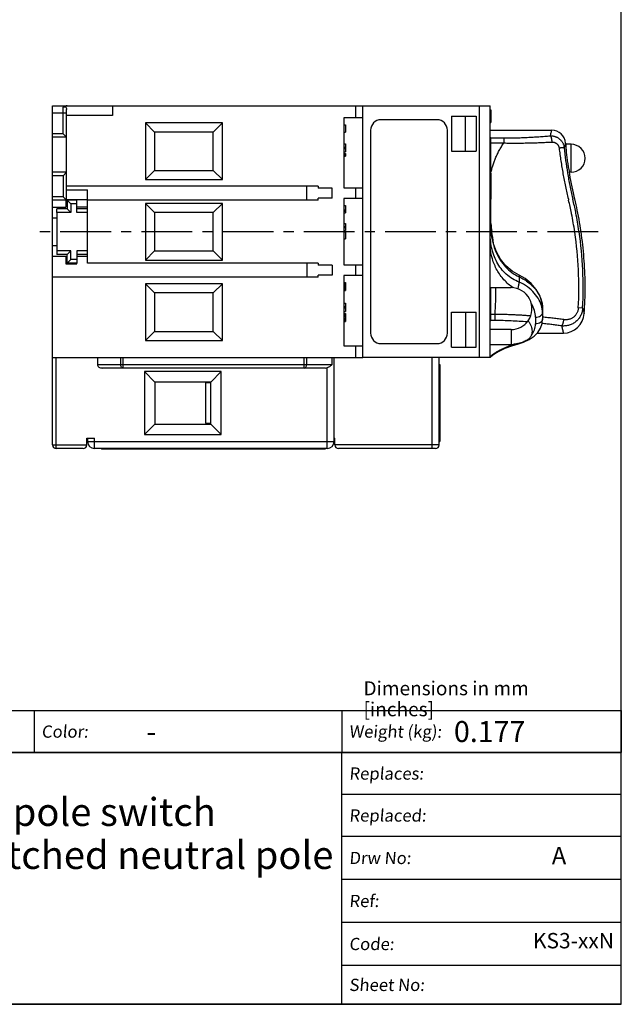
# Model space of a CAD drawing. Units: millimetres. Extents: x 12 to 202, y 7 to 290.
# Drawn here: x 116 to 202, y 7 to 148 of the extents above; entities that cross this region are included whole.
import ezdxf

# ---------------------------------------------------------------- set-up
doc = ezdxf.new("R2010")
doc.units = ezdxf.units.MM
doc.header["$LTSCALE"] = 19.36
doc.linetypes.add('CENTER', pattern=[0.6, 0.375, -0.075, 0.075, -0.075])
doc.layers.get('0').update_dxf_attribs({"linetype": 'CONTINUOUS'})
doc.layers.add('EDGEFEAT', color=7, linetype='CONTINUOUS')
doc.layers.add('NOGEOM', color=7, linetype='CONTINUOUS')
doc.styles.add('TEXTSTYLE_2', font='arial.ttf')

# ---------------------------------------------------------------- blocks, each defined once
blk = doc.blocks.new('*T15')
at = {"color": 2, "linetype": 'Continuous'}
for p, q in [((0, 0), (175, 0)), ((0, 0), (0, -6)), ((91, 0), (91, -6)), ((135, 0), (135, -6)), ((175, 0), (175, -6)), ((0, -6), (175, -6))]:
    blk.add_line(p, q, dxfattribs=at)
at = {"color": 2, "linetype": 'Continuous', "attachment_point": 1, "line_spacing_factor": 0.9, "style": 'TEXTSTYLE_2'}
for s, insert, char_height, width in [('\\Q5.0;Material:', (1.05, -2.13), 1.75, 18.71), ('\\Q5.0;Color:', (92.05, -2.13), 1.75, 13.0242), ('\\Q5.0;Weight (kg):', (136.05, -2.13), 1.75, 26.3216), ('0.177', (151.05, -1.5), 3, 20.9665), ('-', (107.05, -1.5), 3, 2.7881)]:
    blk.add_mtext(s, dxfattribs=dict(at, insert=insert, char_height=char_height, width=width))
blk = doc.blocks.new('*T16')
at = {"color": 2, "linetype": 'Continuous'}
for p, q in [((110, 36), (0, 36)), ((0, 0), (0, 36)), ((70, 0), (70, 36)), ((110, 0), (110, 36)), ((110, 30), (70, 30)), ((110, 24), (70, 24)), ((110, 17.85), (70, 17.85)), ((110, 11.7), (70, 11.7)), ((110, 5.55), (70, 5.55)), ((110, 0), (0, 0))]:
    blk.add_line(p, q, dxfattribs=at)
at = {"color": 2, "linetype": 'Continuous', "line_spacing_factor": 0.9, "style": 'TEXTSTYLE_2'}
for s, insert, char_height, width, attachment_point in [('\\Q5.0;Replaces:', (71.05, 33.87), 1.75, 21.7286, 1), ('3-pole switch', (35, 29.5), 4, 65.1599, 2), ('\\Q5.0;Replaced:', (71.05, 27.87), 1.75, 22.0019, 1), ('with switched neutral pole ', (35, 23.35), 4, 130.9145, 2), ('\\Q5.0;Drw No:', (71.05, 21.8), 1.75, 17.6301, 1), ('A', (100.05, 22.5), 2.5, 4.6468, 1), ('\\Q5.0;Ref:', (71.05, 15.65), 1.75, 8.9517, 1), ('KS3-xxN', (108.95, 10.2), 2.2, 24.2245, 3), ('\\Q5.0;Code:', (71.05, 9.5), 1.75, 13.0372, 1), ('\\Q5.0;Sheet No:', (71.05, 3.65), 1.75, 21.7156, 1)]:
    blk.add_mtext(s, dxfattribs=dict(at, insert=insert, char_height=char_height, width=width, attachment_point=attachment_point))

msp = doc.modelspace()

# ---------------------------------------------------------------- linework, layer by layer
at = {"color": 7, "linetype": 'Continuous'}
for p, q in [((202, 7), (202, 290)), ((120.623, 119.469), (120.623, 135.469)), ((120.623, 135.469), (165.023, 135.469)), ((129.223, 135.469), (129.223, 134.069)), ((165.023, 99.469), (165.023, 135.469)), ((122.623, 121.969), (122.623, 134.959)), ((129.223, 134.069), (122.623, 134.069)), ((162.323, 133.769), (162.323, 123.719)), ((165.023, 133.769), (162.323, 133.769)), ((177.723, 133.969), (177.723, 128.969)), ((177.723, 133.969), (181.223, 133.969)), ((179.723, 128.969), (179.723, 133.969)), ((181.223, 133.969), (181.223, 128.969)), ((183.223, 134.869), (183.323, 134.869)), ((183.223, 134.83), (183.323, 134.83)), ((183.223, 134.754), (183.323, 134.754)), ((183.223, 134.601), (183.323, 134.601)), ((183.223, 134.447), (183.323, 134.447)), ((183.223, 134.256), (183.323, 134.256)), ((183.323, 134.869), (183.323, 133.069)), ((162.323, 132.769), (162.523, 132.769)), ((162.523, 132.769), (162.523, 131.69)), ((175.623, 133.469), (167.623, 133.469)), ((183.223, 133.681), (183.323, 133.681)), ((183.223, 133.49), (183.323, 133.49)), ((183.223, 133.337), (183.323, 133.337)), ((183.223, 133.184), (183.323, 133.184)), ((183.223, 133.107), (183.323, 133.107)), ((183.223, 133.069), (183.323, 133.069)), ((122.623, 130.969), (120.623, 130.969)), ((122.623, 130.969), (122.123, 131.469)), ((162.323, 131.69), (162.523, 131.69)), ((166.123, 131.969), (166.123, 102.969)), ((177.123, 102.969), (177.123, 131.969)), ((162.323, 130.011), (162.523, 130.011)), ((162.323, 129.532), (162.523, 129.532)), ((162.523, 130.011), (162.523, 128.872)), ((194.05, 129.969), (194.034, 130.144)), ((162.323, 129.352), (162.523, 129.352)), ((162.323, 128.872), (162.523, 128.872)), ((162.323, 128.633), (162.523, 128.633)), ((162.323, 128.453), (162.523, 128.453)), ((162.323, 128.273), (162.523, 128.273)), ((162.523, 128.633), (162.523, 128.273)), ((177.723, 128.969), (181.223, 128.969)), ((122.623, 125.969), (120.623, 125.969)), ((122.123, 125.469), (122.623, 125.969)), ((158.623, 123.969), (122.623, 123.969)), ((157.023, 121.969), (157.023, 123.969)), ((158.623, 123.969), (158.623, 123.669)), ((122.623, 123.469), (125.623, 123.469)), ((125.623, 122.069), (125.623, 123.469)), ((160.623, 123.669), (158.623, 123.669)), ((160.623, 122.269), (160.623, 123.669)), ((162.323, 123.719), (165.023, 123.719)), ((122.623, 121.969), (120.623, 121.969)), ((122.623, 121.969), (122.123, 122.469)), ((122.523, 121.969), (122.523, 120.969)), ((122.623, 122.069), (125.623, 122.069)), ((122.723, 121.969), (122.723, 120.719)), ((123.223, 121.469), (122.723, 121.969)), ((124.123, 121.969), (122.723, 121.969)), ((123.223, 121.469), (123.223, 120.219)), ((124.123, 121.469), (123.223, 121.469)), ((124.123, 120.219), (124.123, 122.069)), ((125.623, 120.219), (125.623, 121.969)), ((158.623, 121.969), (125.623, 121.969)), ((158.623, 121.969), (158.623, 122.269)), ((160.623, 122.269), (158.623, 122.269)), ((162.323, 122.219), (162.323, 112.719)), ((165.023, 122.219), (162.323, 122.219)), ((162.323, 121.219), (162.523, 121.219)), ((162.523, 121.219), (162.523, 120.15)), ((120.623, 120.969), (122.523, 120.969)), ((121.223, 120.219), (121.223, 120.719)), ((122.723, 120.719), (121.223, 120.719)), ((123.223, 120.219), (121.223, 120.219)), ((123.223, 120.219), (122.723, 120.719)), ((125.623, 120.969), (124.123, 120.969)), ((125.623, 120.719), (124.123, 120.719)), ((125.623, 120.219), (124.123, 120.219)), ((162.323, 120.578), (162.523, 120.578)), ((162.323, 120.417), (162.523, 120.417)), ((162.323, 120.15), (162.523, 120.15)), ((120.623, 119.469), (121.223, 119.469)), ((162.323, 118.654), (162.523, 118.654)), ((162.523, 118.654), (162.523, 117.639)), ((162.323, 118.227), (162.523, 118.227)), ((162.323, 118.067), (162.523, 118.067)), ((162.323, 117.639), (162.523, 117.639)), ((162.323, 117.426), (162.523, 117.426)), ((162.523, 117.426), (162.523, 116.464)), ((162.323, 116.464), (162.523, 116.464)), ((125.623, 112.969), (125.623, 114.219)), ((184.7, 113.552), (184.133, 114.574)), ((120.623, 86.969), (120.623, 113.969)), ((120.623, 113.969), (122.523, 113.969)), ((122.523, 113.969), (122.523, 112.869)), ((122.523, 112.869), (124.123, 112.869)), ((124.123, 113.969), (125.623, 113.969)), ((124.123, 112.869), (124.123, 112.969)), ((158.623, 112.969), (125.623, 112.969)), ((157.023, 112.969), (157.023, 110.969)), ((158.623, 112.969), (158.623, 112.669)), ((160.623, 112.669), (158.623, 112.669)), ((160.623, 112.669), (160.623, 111.269)), ((162.323, 112.719), (165.023, 112.719)), ((158.623, 110.969), (158.623, 111.269)), ((160.623, 111.269), (158.623, 111.269)), ((165.023, 111.219), (162.323, 111.219)), ((162.323, 111.219), (162.323, 101.169)), ((158.623, 110.969), (120.623, 110.969)), ((162.323, 110.219), (162.523, 110.219)), ((162.323, 110.187), (162.523, 110.187)), ((162.323, 110.122), (162.523, 110.122)), ((162.323, 110.026), (162.523, 110.026)), ((162.323, 109.865), (162.523, 109.865)), ((162.523, 110.219), (162.523, 109.063)), ((162.323, 109.705), (162.523, 109.705)), ((162.323, 109.544), (162.523, 109.544)), ((162.323, 109.384), (162.523, 109.384)), ((162.323, 109.223), (162.523, 109.223)), ((162.323, 109.127), (162.523, 109.127)), ((162.323, 109.063), (162.523, 109.063)), ((183.223, 109.469), (186.223, 109.469)), ((162.323, 107.264), (162.523, 107.264)), ((162.523, 107.264), (162.523, 106.044)), ((162.323, 106.75), (162.523, 106.75)), ((162.323, 106.558), (162.523, 106.558)), ((162.323, 106.044), (162.523, 106.044)), ((162.323, 105.787), (162.523, 105.787)), ((162.323, 105.755), (162.523, 105.755)), ((162.323, 105.691), (162.523, 105.691)), ((162.323, 105.594), (162.523, 105.594)), ((162.523, 105.787), (162.523, 104.631)), ((177.723, 105.969), (181.223, 105.969)), ((177.723, 100.969), (177.723, 105.969)), ((179.723, 105.969), (179.723, 100.969)), ((181.223, 100.969), (181.223, 105.969)), ((190.723, 106.613), (190.723, 106.613)), ((190.723, 106.613), (190.723, 105.007)), ((162.323, 105.466), (162.523, 105.466)), ((162.323, 105.337), (162.523, 105.337)), ((162.323, 105.08), (162.523, 105.08)), ((162.323, 104.952), (162.523, 104.952)), ((162.323, 104.823), (162.523, 104.823)), ((162.323, 104.727), (162.523, 104.727)), ((162.323, 104.663), (162.523, 104.663)), ((162.323, 104.631), (162.523, 104.631)), ((186.223, 103.469), (183.223, 103.469)), ((189.223, 103.221), (189.141, 102.709)), ((167.623, 101.469), (175.623, 101.469)), ((186.32, 101.148), (187.291, 101.443)), ((162.323, 101.169), (165.023, 101.169)), ((177.723, 100.969), (181.223, 100.969)), ((183.223, 101.344), (186.223, 101.344)), ((120.623, 99.469), (165.023, 99.469)), ((127.037, 99.469), (127.037, 98.469)), ((160.923, 87.469), (160.923, 99.469)), ((175.923, 86.969), (175.923, 99.469)), ((183.223, 99.469), (183.293, 99.588)), ((159.63, 97.969), (127.744, 97.969)), ((133.773, 97.469), (135.273, 95.969)), ((133.773, 97.469), (133.773, 88.469)), ((144.773, 97.469), (133.773, 97.469)), ((144.773, 97.469), (143.273, 95.969)), ((144.773, 88.469), (144.773, 97.469)), ((175.923, 98.469), (176.023, 98.469)), ((176.023, 98.469), (176.023, 87.469)), ((135.273, 95.969), (135.273, 89.969)), ((143.273, 95.969), (135.273, 95.969)), ((142.523, 95.869), (142.523, 90.069)), ((143.273, 95.869), (142.523, 95.869)), ((143.273, 89.969), (143.273, 95.969)), ((176.023, 96.382), (176.043, 96.382)), ((176.043, 96.382), (176.043, 91.469)), ((176.023, 94.469), (176.043, 94.469)), ((176.023, 94.031), (176.043, 94.031)), ((176.023, 92.208), (176.043, 92.208)), ((176.023, 91.552), (176.043, 91.552)), ((176.023, 91.469), (176.043, 91.469)), ((133.773, 88.469), (135.273, 89.969)), ((135.273, 89.969), (143.273, 89.969)), ((142.523, 90.069), (143.273, 90.069)), ((144.773, 88.469), (143.273, 89.969)), ((125.523, 86.969), (125.523, 87.969)), ((125.523, 87.969), (126.623, 87.969)), ((125.623, 87.969), (125.623, 87.469)), ((133.773, 88.469), (144.773, 88.469)), ((160.923, 87.969), (161.023, 87.969)), ((161.023, 86.969), (161.023, 87.969)), ((175.923, 87.469), (176.023, 87.469)), ((125.023, 86.469), (121.123, 86.469)), ((159.923, 86.469), (126.623, 86.469)), ((127.623, 86.469), (127.623, 86.369)), ((159.623, 86.369), (127.623, 86.369)), ((159.623, 86.469), (159.623, 86.369)), ((175.423, 86.469), (161.523, 86.469)), ((17, 7), (202, 7))]:
    msp.add_line(p, q, dxfattribs=at)
at = {"color": 9, "linetype": 'Continuous'}
for p, q in [((122.123, 131.469), (122.123, 135.269)), ((164.023, 133.769), (164.023, 135.469)), ((120.623, 134.469), (122.623, 134.469)), ((122.123, 131.469), (120.623, 131.469)), ((183.323, 130.865), (185.195, 130.865)), ((183.323, 125.819), (183.323, 130.865)), ((183.323, 130.152), (185.195, 130.152)), ((185.195, 130.865), (185.195, 130.152)), ((122.123, 125.469), (120.623, 125.469)), ((122.123, 125.469), (122.123, 122.469)), ((164.023, 122.219), (164.023, 123.719)), ((122.123, 122.469), (120.623, 122.469)), ((195.333, 117.469), (195.346, 117.378)), ((195.944, 117.56), (195.958, 117.469)), ((164.023, 111.219), (164.023, 112.719)), ((187.39, 110.998), (187.39, 110.254)), ((187.391, 110.246), (187.39, 110.254)), ((183.323, 104.76), (183.323, 109.469)), ((183.931, 105.637), (183.323, 105.637)), ((183.931, 104.76), (183.931, 105.637)), ((196.465, 106.544), (195.845, 106.577)), ((183.931, 104.76), (183.323, 104.76)), ((189.019, 105.415), (189.017, 105.415)), ((189.723, 105.225), (189.723, 104.275)), ((186.223, 103.469), (186.223, 101.344)), ((164.023, 99.469), (164.023, 101.169)), ((121.123, 86.469), (121.123, 99.469)), ((130.391, 98.469), (130.391, 99.469)), ((130.744, 97.969), (130.744, 99.469)), ((156.63, 97.969), (156.63, 99.469)), ((156.984, 98.469), (156.984, 99.469)), ((160.63, 98.469), (160.63, 99.469)), ((174.923, 86.469), (174.923, 99.469)), ((127.037, 98.469), (160.63, 98.469)), ((159.923, 86.469), (159.923, 98.014)), ((175.923, 97.469), (176.023, 97.469)), ((125.623, 87.469), (160.923, 87.469)), ((126.623, 86.469), (126.623, 87.969)), ((175.923, 88.469), (176.023, 88.469)), ((120.623, 86.969), (125.523, 86.969)), ((129.123, 86.469), (129.123, 86.369)), ((158.123, 86.469), (158.123, 86.369)), ((175.923, 86.969), (161.023, 86.969))]:
    msp.add_line(p, q, dxfattribs=at)
at = {"color": 2, "linetype": 'Continuous'}
msp.add_line((202, 43), (200, 43), dxfattribs=at)
at = {"color": 7, "linetype": 'Continuous'}
for points in [[(195.438, 121.723), (195.241, 122.559), (195.141, 122.999), (195.044, 123.441), (194.951, 123.884), (194.862, 124.327), (194.776, 124.771), (194.694, 125.216), (194.616, 125.661), (194.564, 125.969)], [(195.78, 120.129), (195.699, 120.528), (195.616, 120.927), (195.528, 121.325), (195.438, 121.723)], [(196.238, 117.469), (196.171, 117.913), (196.1, 118.358), (196.025, 118.802), (195.947, 119.245), (195.865, 119.688), (195.78, 120.129)], [(183.443, 116.855), (183.272, 118.24), (183.223, 119.613)], [(184.133, 114.574), (183.745, 115.596), (183.443, 116.855)], [(196.698, 105.767), (196.728, 106.234), (196.753, 106.703), (196.775, 107.172), (196.793, 107.641), (196.806, 108.11), (196.816, 108.58), (196.821, 109.049), (196.823, 109.518), (196.821, 109.988), (196.814, 110.457), (196.804, 110.926), (196.789, 111.395), (196.771, 111.864), (196.748, 112.333), (196.722, 112.802), (196.691, 113.27), (196.657, 113.738), (196.619, 114.206), (196.576, 114.674), (196.53, 115.141), (196.479, 115.608), (196.425, 116.074), (196.367, 116.54), (196.304, 117.005), (196.238, 117.469)], [(187.37, 111.269), (186.394, 111.829), (185.472, 112.604), (184.7, 113.552)], [(190.723, 106.613), (190.64, 107.407), (190.342, 108.325), (189.83, 109.225), (189.123, 110.054), (188.256, 110.764), (187.37, 111.269)], [(187.288, 101.443), (187.999, 101.662), (188.825, 102.036), (189.522, 102.513), (190.06, 103.07), (190.434, 103.682), (190.656, 104.352), (190.723, 105.007)], [(183.293, 99.588), (183.551, 99.802), (184.001, 100.098), (184.621, 100.439), (185.395, 100.796), (186.32, 101.148)]]:
    msp.add_lwpolyline(points, dxfattribs=at)
for centre, radius, start, end in [((167.623, 131.969), 1.5, 90, 180), ((175.623, 131.969), 1.5, 0, 90), ((186.223, 106.469), 3, 324.83213, 90), ((186.223, 106.469), 3, 270, 324.81575), ((167.623, 102.969), 1.5, 180, 270), ((175.623, 102.969), 1.5, 270, 360), ((186.014, 106.83), 5.497, 282.31182, 283.31636), ((186.223, 107.36), 6.016, 269.99671, 272.66273), ((126.623, 87.469), 1, 180, 270), ((159.923, 87.469), 1, 270, 360), ((121.123, 86.969), 0.5, 180, 270), ((125.023, 86.969), 0.5, 270, 360), ((161.523, 86.969), 0.5, 180, 270), ((175.423, 86.969), 0.5, 270, 360)]:
    msp.add_arc(centre, radius, start, end, dxfattribs=at)
at = {"color": 9, "linetype": 'Continuous'}
for centre, radius, start, end in [((183.323, 126.872), 3.992, 89.99924, 91.4346), ((183.323, 129.294), 0.858, 89.99957, 96.6944), ((216.569, 122.768), 23.711, 161.87523, 163.56249), ((244.455, 134.197), 51.471, 193.57057, 193.73522), ((148.909, 110.843), 46.887, 11.42283, 13.73481), ((242.756, 133.562), 49.045, 193.32437, 193.49271), ((146.182, 110.396), 50.269, 11.30349, 13.48548), ((149.205, 110.896), 46.587, 11.28154, 11.43076), ((144.398, 109.938), 51.488, 8.41068, 11.28126), ((146.425, 110.445), 50.021, 11.16271, 11.30343), ((141.227, 109.419), 55.32, 8.46279, 11.16302), ((129.064, 109.469), 55, 6.58751, 8.3636), ((141.27, 109.469), 54.651, 356.96728, 8.3214), ((141.56, 109.469), 54.982, 356.95085, 8.3663), ((129.064, 109.469), 55, 356.00464, 360), ((183.323, 106.546), 0.91, 263.68822, 270.00047), ((187.06, 105.851), 3.666, 11.77941, 12.29413), ((183.323, 108.147), 3.387, 268.30801, 270.00017)]:
    msp.add_arc(centre, radius, start, end, dxfattribs=at)
at = {"color": 7, "linetype": 'Continuous'}
for centre, major_axis, ratio, start_param, end_param in [((122.723, 134.469), (1, 0), 1, 1.5707963, 2.2142974), ((127.744, 98.469), (0.707, 0), 0.7071068, -3.1415927, -1.5707963), ((159.63, 98.469), (0.707, 0), 0.7071068, -1.5707963, -1.1437177)]:
    msp.add_ellipse(centre, major_axis=major_axis, ratio=ratio, start_param=start_param, end_param=end_param, dxfattribs=at)
for points, knots in [([(122.123, 135.269), (122.168, 135.303), (122.248, 135.341), (122.362, 135.34), (122.476, 135.301), (122.594, 135.172), (122.623, 135.033), (122.623, 134.959)], [0, 0, 0, 0, 0.2279593, 0.3377709, 0.450494, 0.7024383, 1, 1, 1, 1]), ([(187.391, 110.246), (187.05, 110.381), (186.393, 110.709), (185.514, 111.369), (184.769, 112.176), (184.172, 113.104), (183.727, 114.124), (183.426, 115.207), (183.257, 116.329), (183.223, 117.088), (183.223, 117.469)], [0, 0, 0, 0, 0.1237478, 0.246582, 0.3693252, 0.492791, 0.6175819, 0.7438605, 0.8714419, 1, 1, 1, 1]), ([(188.675, 104.741), (188.761, 104.619), (188.914, 104.371), (189.138, 103.874), (189.223, 103.476), (189.223, 103.221)], [0, 0, 0, 0, 0.2739531, 0.5315596, 1, 1, 1, 1]), ([(187.187, 101.459), (187.075, 101.434), (186.849, 101.386), (186.62, 101.356), (186.503, 101.351)], [0, 0, 0, 0, 0.4941445, 1, 1, 1, 1]), ([(189.141, 102.709), (189.116, 102.635), (189.051, 102.49), (188.91, 102.292), (188.728, 102.114), (188.506, 101.955), (188.247, 101.811), (187.841, 101.634), (187.511, 101.535), (187.281, 101.48)], [0, 0, 0, 0, 0.1011484, 0.2038078, 0.3119793, 0.4288263, 0.556083, 0.6941874, 1, 1, 1, 1]), ([(160.63, 98.469), (160.535, 98.374), (160.317, 98.194), (160.064, 98.059), (159.923, 98.014)], [0, 0, 0, 0, 0.4747327, 1, 1, 1, 1])]:
    msp.add_open_spline(points, degree=3, knots=knots, dxfattribs=at)
at = {"color": 9, "linetype": 'Continuous'}
for points, knots in [([(185.195, 130.865), (185.475, 130.865), (186.036, 130.869), (186.876, 130.885), (187.714, 130.912), (188.549, 130.948), (189.381, 130.994), (190.209, 131.046), (191.033, 131.106), (191.58, 131.149), (191.853, 131.172)], [0, 0, 0, 0, 0.1261771, 0.2522273, 0.3780337, 0.5034898, 0.6284989, 0.7529731, 0.8768318, 1, 1, 1, 1]), ([(191.853, 131.172), (191.879, 131.287), (191.925, 131.486), (191.979, 131.714), (192.012, 131.847), (192.027, 131.91), (192.037, 131.948), (192.041, 131.964), (192.042, 131.969)], [0, 0, 0, 0, 0.434049, 0.7473391, 0.8576527, 0.9366624, 0.9841547, 1, 1, 1, 1]), ([(191.853, 131.172), (191.913, 131.173), (192.003, 131.172), (192.122, 131.162), (192.241, 131.147), (192.388, 131.117), (192.531, 131.075), (192.643, 131.033), (192.752, 130.986), (192.885, 130.918), (193.036, 130.822), (193.177, 130.712), (193.307, 130.589), (193.424, 130.455), (193.529, 130.311), (193.62, 130.157), (193.695, 129.995), (193.756, 129.827), (193.801, 129.654), (193.82, 129.537), (193.827, 129.477)], [0, 0, 0, 0, 0.0628716, 0.09429, 0.1256908, 0.1884221, 0.2510802, 0.2823907, 0.3136836, 0.3762025, 0.4386606, 0.501067, 0.5634331, 0.6257717, 0.688097, 0.7504233, 0.8127645, 0.8751338, 0.9375424, 1, 1, 1, 1]), ([(191.853, 131.172), (191.856, 131.168), (191.862, 131.159), (191.87, 131.145), (191.878, 131.13), (191.89, 131.108), (191.904, 131.077), (191.92, 131.036), (191.936, 130.991), (191.951, 130.942), (191.966, 130.889), (191.981, 130.832), (191.994, 130.772), (192.007, 130.709), (192.019, 130.643), (192.034, 130.551), (192.05, 130.433), (192.06, 130.336), (192.064, 130.288)], [0, 0, 0, 0, 0.0164053, 0.0339759, 0.0527192, 0.0726354, 0.1159545, 0.1638368, 0.21612, 0.272594, 0.3330102, 0.3970868, 0.4645143, 0.5349586, 0.6080648, 0.6834603, 0.8395498, 1, 1, 1, 1]), ([(183.323, 125.819), (183.363, 125.999), (183.45, 126.361), (183.605, 126.902), (183.788, 127.443), (184, 127.986), (184.243, 128.529), (184.473, 128.979), (184.675, 129.339), (184.837, 129.611), (185.01, 129.883), (185.132, 130.062), (185.195, 130.152)], [0, 0, 0, 0, 0.1167297, 0.2349983, 0.3551238, 0.477482, 0.6025236, 0.7307987, 0.796362, 0.8630037, 0.930839, 1, 1, 1, 1]), ([(185.195, 130.152), (185.483, 130.146), (186.06, 130.138), (186.925, 130.135), (187.789, 130.141), (188.65, 130.157), (189.509, 130.18), (190.364, 130.21), (191.216, 130.246), (191.782, 130.273), (192.064, 130.288)], [0, 0, 0, 0, 0.1259934, 0.2518919, 0.3775914, 0.5029961, 0.628018, 0.7525758, 0.8765937, 1, 1, 1, 1]), ([(192.064, 130.288), (192.095, 130.289), (192.141, 130.289), (192.202, 130.286), (192.263, 130.279), (192.339, 130.266), (192.428, 130.241), (192.515, 130.209), (192.598, 130.169), (192.678, 130.12), (192.753, 130.065), (192.822, 130.002), (192.885, 129.933), (192.941, 129.858), (192.989, 129.778), (193.03, 129.693), (193.063, 129.604), (193.087, 129.513), (193.097, 129.451), (193.101, 129.42)], [0, 0, 0, 0, 0.0617954, 0.0927139, 0.1236436, 0.1855288, 0.247483, 0.309523, 0.371665, 0.4339242, 0.4963139, 0.5588438, 0.6215188, 0.6843375, 0.747291, 0.8103622, 0.8735262, 0.9367511, 1, 1, 1, 1]), ([(193.827, 129.477), (193.825, 129.477), (193.821, 129.478), (193.815, 129.477), (193.807, 129.477), (193.794, 129.477), (193.774, 129.476), (193.747, 129.474), (193.714, 129.472), (193.677, 129.47), (193.636, 129.466), (193.59, 129.463), (193.54, 129.459), (193.466, 129.453), (193.365, 129.444), (193.237, 129.432), (193.147, 129.424), (193.101, 129.42)], [0, 0, 0, 0, 0.0072183, 0.0162681, 0.0271404, 0.0398225, 0.0705486, 0.1082855, 0.1528311, 0.2039452, 0.2613513, 0.3247384, 0.3937629, 0.4680502, 0.6307741, 0.809382, 1, 1, 1, 1]), ([(193.101, 129.42), (193.138, 129.113), (193.217, 128.499), (193.347, 127.58), (193.491, 126.664), (193.649, 125.749), (193.82, 124.837), (194.068, 123.625), (194.274, 122.72), (194.421, 122.119)], [0, 0, 0, 0, 0.1249978, 0.2499972, 0.3749977, 0.499999, 0.6250007, 0.7500027, 1, 1, 1, 1]), ([(193.827, 129.477), (193.887, 128.87), (194.027, 127.657), (194.298, 125.847), (194.63, 124.046), (194.891, 122.853), (195.032, 122.259)], [0, 0, 0, 0, 0.2499869, 0.4999856, 0.7499909, 1, 1, 1, 1]), ([(183.223, 119.613), (183.223, 119.436), (183.231, 118.724), (183.276, 118.012), (183.34, 117.481)], [0, 0, 0, 0, 0.2482718, 1, 1, 1, 1]), ([(183.34, 117.481), (183.401, 116.968), (183.578, 115.949), (183.9, 114.963), (184.105, 114.491)], [0, 0, 0, 0, 0.5011969, 1, 1, 1, 1]), ([(186.503, 109.456), (186.034, 109.781), (185.38, 110.351), (184.662, 111.243), (184.048, 112.22), (183.495, 113.577), (183.28, 114.732), (183.223, 115.317)], [0, 0, 0, 0, 0.247237, 0.370878, 0.4949629, 0.7453803, 1, 1, 1, 1]), ([(184.105, 114.491), (184.269, 114.114), (184.652, 113.386), (185.404, 112.412), (186.321, 111.596), (187.023, 111.175), (187.39, 110.998)], [0, 0, 0, 0, 0.2518373, 0.5014872, 0.7502694, 1, 1, 1, 1]), ([(187.37, 111.269), (187.382, 111.264), (187.396, 111.245), (187.405, 111.214), (187.411, 111.167), (187.407, 111.094), (187.397, 111.032), (187.39, 110.998)], [0, 0, 0, 0, 0.1378647, 0.2295519, 0.3411724, 0.6285306, 1, 1, 1, 1]), ([(187.185, 109.31), (187.246, 109.471), (187.322, 109.713), (187.38, 110.029), (187.392, 110.177), (187.391, 110.246)], [0, 0, 0, 0, 0.5372345, 0.785158, 1, 1, 1, 1]), ([(187.39, 110.998), (187.876, 110.779), (188.775, 110.236), (189.684, 109.318), (190.216, 108.502), (190.504, 107.879), (190.681, 107.247), (190.723, 106.821), (190.723, 106.613)], [0, 0, 0, 0, 0.2764033, 0.5378047, 0.6614425, 0.7795701, 0.892246, 1, 1, 1, 1]), ([(190.643, 106.631), (190.562, 107), (190.276, 107.745), (189.561, 108.748), (188.586, 109.622), (187.806, 110.069), (187.39, 110.254)], [0, 0, 0, 0, 0.2252388, 0.4687046, 0.7282608, 1, 1, 1, 1]), ([(189.723, 105.225), (189.723, 105.552), (189.611, 106.235), (189.324, 106.861), (189.141, 107.165)], [0, 0, 0, 0, 0.4795365, 1, 1, 1, 1]), ([(189.017, 105.415), (188.807, 105.433), (188.387, 105.465), (187.754, 105.509), (187.12, 105.547), (186.484, 105.578), (185.847, 105.603), (185.209, 105.621), (184.57, 105.633), (184.144, 105.636), (183.931, 105.637)], [0, 0, 0, 0, 0.1241169, 0.2485868, 0.3733596, 0.4983849, 0.6236122, 0.7489908, 0.8744703, 1, 1, 1, 1]), ([(189.723, 105.225), (189.852, 105.225), (190.1, 105.257), (190.382, 105.379), (190.556, 105.52), (190.65, 105.639), (190.709, 105.769), (190.723, 105.86), (190.723, 105.905)], [0, 0, 0, 0, 0.290969, 0.5594211, 0.6811055, 0.7937498, 0.8990345, 1, 1, 1, 1]), ([(190.723, 105.905), (190.723, 105.962), (190.717, 106.195), (190.686, 106.427), (190.65, 106.599)], [0, 0, 0, 0, 0.2461585, 1, 1, 1, 1]), ([(196.465, 106.544), (196.459, 106.451), (196.438, 106.266), (196.38, 105.993), (196.297, 105.727), (196.187, 105.472), (196.053, 105.23), (195.894, 105.004), (195.714, 104.797), (195.514, 104.61), (195.295, 104.445), (195.061, 104.303), (194.814, 104.186), (194.556, 104.095), (194.291, 104.029), (194.02, 103.99), (193.746, 103.975), (193.563, 103.982), (193.471, 103.99)], [0, 0, 0, 0, 0.0635085, 0.1268606, 0.1900332, 0.2530093, 0.3157807, 0.37835, 0.4407315, 0.5029514, 0.5650459, 0.6270586, 0.6890375, 0.7510313, 0.8130865, 0.8752446, 0.9375403, 1, 1, 1, 1]), ([(195.845, 106.577), (195.841, 106.513), (195.829, 106.384), (195.79, 106.193), (195.733, 106.008), (195.657, 105.831), (195.562, 105.664), (195.45, 105.509), (195.322, 105.37), (195.18, 105.246), (195.026, 105.139), (194.863, 105.051), (194.691, 104.98), (194.514, 104.927), (194.333, 104.893), (194.149, 104.876), (193.965, 104.875), (193.842, 104.886), (193.781, 104.894)], [0, 0, 0, 0, 0.0645153, 0.1289385, 0.1931749, 0.2571329, 0.3207351, 0.3839283, 0.4466906, 0.5090325, 0.5709934, 0.6326347, 0.6940309, 0.755262, 0.8164066, 0.877537, 0.938717, 1, 1, 1, 1]), ([(196.465, 106.544), (196.474, 106.513), (196.492, 106.453), (196.518, 106.365), (196.542, 106.284), (196.565, 106.208), (196.586, 106.138), (196.605, 106.075), (196.623, 106.017), (196.638, 105.965), (196.65, 105.925), (196.659, 105.897), (196.665, 105.878), (196.67, 105.86), (196.675, 105.844), (196.679, 105.829), (196.683, 105.816), (196.687, 105.805), (196.689, 105.796), (196.691, 105.79), (196.692, 105.786), (196.694, 105.782), (196.695, 105.779), (196.695, 105.776), (196.696, 105.774), (196.697, 105.772), (196.697, 105.771), (196.697, 105.77), (196.698, 105.769), (196.698, 105.769), (196.698, 105.768), (196.698, 105.768), (196.698, 105.767), (196.698, 105.767), (196.698, 105.767), (196.698, 105.767), (196.698, 105.767), (196.698, 105.767), (196.698, 105.767), (196.698, 105.767)], [0, 0, 0, 0, 0.1197039, 0.2320255, 0.3368998, 0.4342643, 0.5240601, 0.6062334, 0.6807346, 0.747518, 0.8065423, 0.8331332, 0.8577713, 0.8804525, 0.9011733, 0.9199306, 0.9367212, 0.9515426, 0.9643925, 0.9700776, 0.975269, 0.9799667, 0.9841703, 0.9878798, 0.991095, 0.9938157, 0.9949907, 0.996042, 0.9969696, 0.9977736, 0.9984538, 0.9990105, 0.9994434, 0.9996135, 0.9997526, 0.9998608, 0.9999382, 0.9999845, 1, 1, 1, 1]), ([(188.524, 104.564), (188.144, 104.595), (187.382, 104.652), (186.236, 104.714), (185.084, 104.752), (184.316, 104.76), (183.931, 104.76)], [0, 0, 0, 0, 0.2485901, 0.4983874, 0.7489919, 1, 1, 1, 1]), ([(189.141, 102.709), (189.235, 102.818), (189.402, 103.049), (189.588, 103.433), (189.699, 103.845), (189.723, 104.131), (189.723, 104.275)], [0, 0, 0, 0, 0.2521823, 0.4992757, 0.7468148, 1, 1, 1, 1]), ([(190.723, 105.007), (190.723, 104.959), (190.709, 104.861), (190.651, 104.722), (190.556, 104.594), (190.384, 104.442), (190.102, 104.31), (189.852, 104.275), (189.723, 104.275)], [0, 0, 0, 0, 0.1056594, 0.2147253, 0.3296175, 0.4518027, 0.7165208, 1, 1, 1, 1]), ([(193.471, 103.99), (193.24, 104.023), (192.775, 104.087), (192.074, 104.18), (191.367, 104.269), (190.894, 104.325), (190.656, 104.352)], [0, 0, 0, 0, 0.2471343, 0.4962818, 0.7472889, 1, 1, 1, 1]), ([(193.781, 104.894), (193.529, 104.927), (193.023, 104.991), (192.262, 105.085), (191.495, 105.174), (190.981, 105.229), (190.723, 105.256)], [0, 0, 0, 0, 0.2473693, 0.496597, 0.7475263, 1, 1, 1, 1]), ([(193.471, 103.99), (193.48, 103.999), (193.497, 104.019), (193.522, 104.053), (193.546, 104.091), (193.57, 104.133), (193.593, 104.18), (193.616, 104.231), (193.638, 104.286), (193.659, 104.344), (193.678, 104.406), (193.697, 104.47), (193.715, 104.537), (193.737, 104.629), (193.76, 104.748), (193.775, 104.845), (193.781, 104.894)], [0, 0, 0, 0, 0.0388768, 0.0816629, 0.1283588, 0.1788887, 0.2331176, 0.2908625, 0.3519015, 0.4159794, 0.4828137, 0.5520982, 0.6235069, 0.6966975, 0.8469795, 1, 1, 1, 1]), ([(193.471, 103.99), (193.481, 103.949), (193.498, 103.87), (193.524, 103.756), (193.549, 103.649), (193.571, 103.549), (193.592, 103.458), (193.612, 103.374), (193.629, 103.298), (193.645, 103.229), (193.657, 103.178), (193.666, 103.14), (193.671, 103.115), (193.677, 103.092), (193.682, 103.07), (193.686, 103.051), (193.69, 103.034), (193.693, 103.019), (193.696, 103.008), (193.698, 102.999), (193.699, 102.994), (193.7, 102.989), (193.701, 102.985), (193.702, 102.981), (193.703, 102.978), (193.703, 102.976), (193.704, 102.974), (193.704, 102.973), (193.704, 102.972), (193.705, 102.971), (193.705, 102.97), (193.705, 102.97), (193.705, 102.969), (193.705, 102.969), (193.705, 102.969), (193.705, 102.969), (193.705, 102.969), (193.705, 102.969), (193.705, 102.969), (193.705, 102.969)], [0, 0, 0, 0, 0.1195245, 0.2317239, 0.3365231, 0.4338513, 0.5236424, 0.6058351, 0.680373, 0.7472047, 0.806284, 0.8329035, 0.8575698, 0.8802788, 0.9010265, 0.9198091, 0.9366235, 0.9514667, 0.9643361, 0.9700299, 0.9752294, 0.9799344, 0.9841447, 0.9878601, 0.9910805, 0.9938056, 0.9949825, 0.9960355, 0.9969646, 0.9977699, 0.9984513, 0.9990088, 0.9994425, 0.9996128, 0.9997522, 0.9998606, 0.9999381, 0.9999845, 1, 1, 1, 1]), ([(187.192, 101.46), (187.201, 101.455), (187.23, 101.442), (187.266, 101.437), (187.288, 101.442)], [0, 0, 0, 0, 0.2875795, 1, 1, 1, 1]), ([(183.223, 99.598), (183.24, 99.618), (183.28, 99.662), (183.389, 99.764), (183.577, 99.913), (183.867, 100.114), (184.24, 100.343), (184.697, 100.592), (185.449, 100.956), (186.066, 101.2), (186.503, 101.351)], [0, 0, 0, 0, 0.0211402, 0.0479421, 0.1189252, 0.2132687, 0.3305755, 0.4698739, 0.6294361, 1, 1, 1, 1]), ([(130.744, 97.969), (130.697, 97.969), (130.597, 97.999), (130.482, 98.116), (130.408, 98.279), (130.391, 98.404), (130.391, 98.469)], [0, 0, 0, 0, 0.2094838, 0.4446598, 0.711993, 1, 1, 1, 1]), ([(156.63, 97.969), (156.677, 97.969), (156.778, 97.999), (156.893, 98.116), (156.967, 98.279), (156.984, 98.404), (156.984, 98.469)], [0, 0, 0, 0, 0.2094929, 0.4446655, 0.7119947, 1, 1, 1, 1])]:
    msp.add_open_spline(points, degree=3, knots=knots, dxfattribs=at)
at = {"layer": 'EDGEFEAT', "color": 7, "linetype": 'Continuous'}
for p, q in [((165.023, 135.469), (183.223, 135.469)), ((183.223, 99.469), (183.223, 135.469)), ((133.923, 133.019), (133.923, 124.919)), ((133.923, 133.019), (135.223, 131.719)), ((144.923, 133.019), (133.923, 133.019)), ((144.923, 133.019), (143.623, 131.719)), ((144.923, 124.919), (144.923, 133.019)), ((135.223, 131.719), (135.223, 126.219)), ((143.623, 131.719), (135.223, 131.719)), ((143.623, 126.219), (143.623, 131.719)), ((133.923, 124.919), (135.223, 126.219)), ((135.223, 126.219), (143.623, 126.219)), ((144.923, 124.919), (143.623, 126.219)), ((133.923, 124.919), (144.923, 124.919)), ((133.923, 121.519), (133.923, 113.419)), ((133.923, 121.519), (135.223, 120.219)), ((144.923, 121.519), (133.923, 121.519)), ((144.923, 121.519), (143.623, 120.219)), ((144.923, 113.419), (144.923, 121.519)), ((135.223, 120.219), (135.223, 114.719)), ((143.623, 120.219), (135.223, 120.219)), ((143.623, 114.719), (143.623, 120.219)), ((133.923, 113.419), (135.223, 114.719)), ((135.223, 114.719), (143.623, 114.719)), ((144.923, 113.419), (143.623, 114.719)), ((133.923, 113.419), (144.923, 113.419)), ((133.923, 110.019), (133.923, 101.919)), ((133.923, 110.019), (135.223, 108.719)), ((144.923, 110.019), (133.923, 110.019)), ((144.923, 110.019), (143.623, 108.719)), ((144.923, 101.919), (144.923, 110.019)), ((135.223, 108.719), (135.223, 103.219)), ((143.623, 108.719), (135.223, 108.719)), ((143.623, 103.219), (143.623, 108.719)), ((133.923, 101.919), (135.223, 103.219)), ((135.223, 103.219), (143.623, 103.219)), ((144.923, 101.919), (143.623, 103.219)), ((133.923, 101.919), (144.923, 101.919)), ((183.223, 99.469), (165.023, 99.469))]:
    msp.add_line(p, q, dxfattribs=at)
at = {"layer": 'EDGEFEAT', "color": 9, "linetype": 'Continuous'}
for p, q in [((181.723, 99.469), (181.723, 135.469)), ((183.314, 122.119), (183.314, 122.119)), ((183.318, 120.129), (183.318, 120.129)), ((183.323, 118.629), (183.258, 118.629)), ((183.323, 117.823), (183.323, 118.629)), ((183.323, 117.469), (183.479, 117.469))]:
    msp.add_line(p, q, dxfattribs=at)
at = {"layer": 'EDGEFEAT', "color": 7, "linetype": 'Continuous'}
for centre, radius, start, end in [((192.042, 129.969), 2, 5.03241, 90), ((193.705, 105.969), 3, 270, 356.14064)]:
    msp.add_arc(centre, radius, start, end, dxfattribs=at)
at = {"layer": 'EDGEFEAT', "color": 9, "linetype": 'Continuous'}
for centre, radius, start, end in [((183.323, 132.981), 7.162, 269.20027, 270.00031), ((648.332, 122.835), 465.019, 179.63236, 180.0882), ((183.323, 134.901), 12.782, 269.55204, 269.95989), ((183.323, 142.382), 22.253, 269.74265, 269.98765), ((232.167, 124.628), 49.211, 187.00224, 188.36499)]:
    msp.add_arc(centre, radius, start, end, dxfattribs=at)
for points, knots in [([(183.318, 120.129), (183.318, 120.295), (183.316, 120.958), (183.315, 121.622), (183.314, 122.119)], [0, 0, 0, 0, 0.2501831, 1, 1, 1, 1]), ([(183.323, 118.629), (183.323, 118.754), (183.321, 119.254), (183.319, 119.754), (183.318, 120.129)], [0, 0, 0, 0, 0.2500716, 1, 1, 1, 1])]:
    msp.add_open_spline(points, degree=3, knots=knots, dxfattribs=at)
at = {"layer": 'NOGEOM', "color": 7, "linetype": 'Continuous'}
for p, q in [((183.223, 131.969), (192.042, 131.969)), ((194.823, 129.969), (194.05, 129.969)), ((194.823, 125.969), (194.564, 125.969)), ((121.223, 120.219), (121.223, 114.219)), ((125.623, 114.219), (125.623, 120.219)), ((120.623, 113.969), (120.623, 119.469)), ((120.623, 115.469), (121.223, 115.469)), ((123.223, 114.719), (121.223, 114.719)), ((122.723, 114.219), (121.223, 114.219)), ((123.223, 114.719), (122.723, 114.219)), ((122.723, 112.969), (122.723, 114.219)), ((123.223, 113.469), (123.223, 114.719)), ((124.123, 114.719), (124.123, 112.969)), ((125.623, 114.719), (124.123, 114.719)), ((125.623, 114.219), (124.123, 114.219)), ((123.223, 113.469), (122.723, 112.969)), ((124.123, 112.969), (122.723, 112.969)), ((124.123, 113.469), (123.223, 113.469)), ((189.962, 102.969), (193.705, 102.969))]:
    msp.add_line(p, q, dxfattribs=at)
at = {"layer": 'NOGEOM', "color": 9, "linetype": 'Continuous'}
msp.add_line((194.823, 125.969), (194.823, 129.969), dxfattribs=at)
at = {"layer": 'NOGEOM', "color": 7, "linetype": 'CENTER'}
msp.add_line((198.687, 117.469), (118.632, 117.469), dxfattribs=at)
at = {"layer": 'NOGEOM', "color": 7, "linetype": 'Continuous'}
msp.add_arc((194.823, 127.969), 2, 270, 90, dxfattribs=at)
msp.add_open_spline([(194.05, 129.969), (194.052, 129.917), (194.059, 129.72), (194.081, 129.306), (194.129, 128.687), (194.209, 127.96), (194.315, 127.237), (194.425, 126.624), (194.51, 126.215), (194.552, 126.02), (194.564, 125.969)], degree=3, knots=[0, 0, 0, 0, 0.0380692, 0.1464391, 0.3084136, 0.4990174, 0.6894189, 0.8515888, 0.9611423, 1, 1, 1, 1], dxfattribs=at)

# ---------------------------------------------------------------- block references
for name, p in [('*T15', (27, 49)), ('*T16', (92, 7))]:
    msp.add_blockref(name, p)

# ---------------------------------------------------------------- texts
at = {"color": 2, "linetype": 'Continuous', "insert": (165.113, 53.183), "char_height": 2, "width": 33.33086, "attachment_point": 1, "line_spacing_factor": 0.9, "style": 'TEXTSTYLE_2'}
msp.add_mtext('Dimensions in mm [inches]', dxfattribs=at)

doc.saveas('drawing.dxf')
